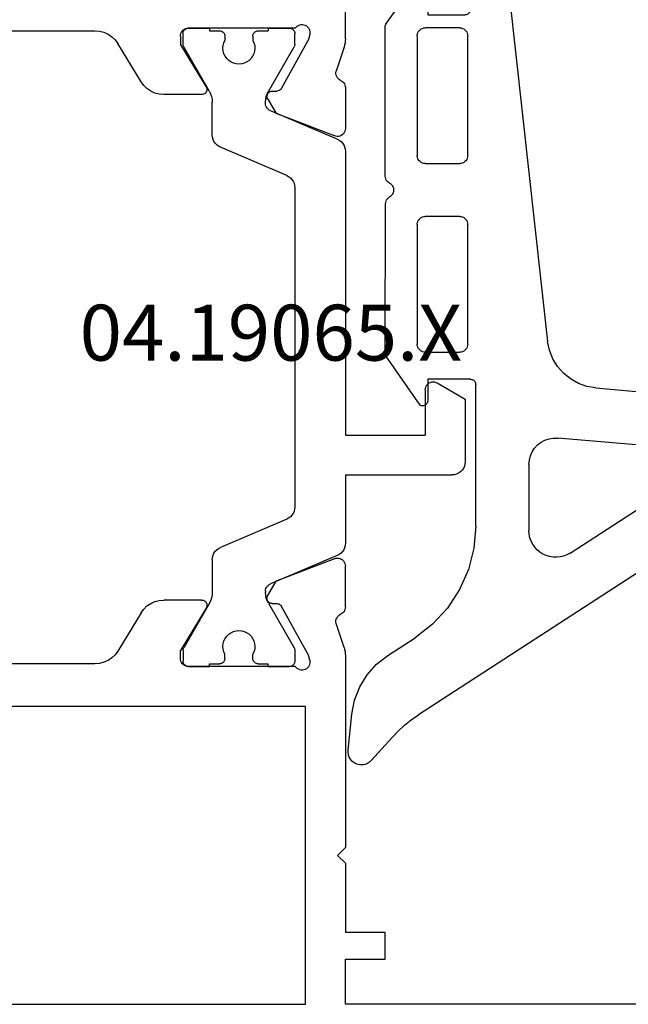
# Model space of a CAD drawing. Units: millimetres. Extents: x 0 to 2893, y -1931 to -50.
# Drawn here: x 23 to 46, y -1868 to -1831 of the extents above; entities that cross this region are included whole.
import ezdxf
from ezdxf.enums import TextEntityAlignment as Align

# ---------------------------------------------------------------- set-up
doc = ezdxf.new("R2010")
doc.units = ezdxf.units.MM
for name, color, linetype in [('CrossSectionsGums', 1, 'Continuous'), ('CrossSectionsProfils', 7, 'Continuous'), ('CrossSectionsTexts', 3, 'Continuous')]:
    doc.layers.add(name, color=color, linetype=linetype)
doc.styles.get("Standard").update_dxf_attribs({"font": 'complex.shx', "height": 60})

# ---------------------------------------------------------------- blocks, each defined once
blk = doc.blocks.new('04_19065_X_TEXT_5', base_point=(0, 0))
at = {"layer": 'CrossSectionsTexts'}
blk.add_text('04.19065.X', height=2.1, dxfattribs=at).set_placement((32.3, 26), align=Align.CENTER)
blk = doc.blocks.new('04_19065_X', base_point=(-4812.716, 8218.482))
at = {"layer": 'CrossSectionsProfils'}
for p, q in [((-4806.716, 8216.682), (-4779.116, 8216.682)), ((-4779.116, 8216.682), (-4779.116, 8205.482)), ((-4777.616, 8216.682), (-4777.616, 8214.982)), ((-4758.116, 8216.682), (-4777.616, 8216.682)), ((-4777.616, 8214.982), (-4776.116, 8214.982)), ((-4776.116, 8214.982), (-4776.116, 8213.982)), ((-4777.616, 8211.382), (-4777.616, 8213.982)), ((-4776.116, 8213.982), (-4777.616, 8213.982)), ((-4777.916, 8211.082), (-4777.616, 8211.382)), ((-4777.916, 8211.082), (-4777.616, 8210.782)), ((-4777.616, 8203.581), (-4777.616, 8210.782)), ((-4779.116, 8205.482), (-4806.716, 8205.482)), ((-4779.333, 8204.104), (-4779.382, 8204.085)), ((-4779.282, 8204.114), (-4779.333, 8204.104)), ((-4779.229, 8204.116), (-4779.282, 8204.114)), ((-4779.177, 8204.108), (-4779.229, 8204.116)), ((-4779.128, 8204.091), (-4779.177, 8204.108)), ((-4779.082, 8204.066), (-4779.128, 8204.091)), ((-4787.023, 8203.882), (-4798.808, 8203.882)), ((-4786.853, 8203.867), (-4787.023, 8203.882)), ((-4786.688, 8203.824), (-4786.853, 8203.867)), ((-4786.533, 8203.753), (-4786.688, 8203.824)), ((-4786.392, 8203.657), (-4786.533, 8203.753)), ((-4783.811, 8203.734), (-4783.816, 8203.682)), ((-4783.798, 8203.784), (-4783.811, 8203.734)), ((-4783.776, 8203.832), (-4783.798, 8203.784)), ((-4783.746, 8203.874), (-4783.776, 8203.832)), ((-4783.709, 8203.911), (-4783.746, 8203.874)), ((-4783.666, 8203.941), (-4783.709, 8203.911)), ((-4783.618, 8203.963), (-4783.666, 8203.941)), ((-4783.568, 8203.977), (-4783.618, 8203.963)), ((-4783.516, 8203.982), (-4783.568, 8203.977)), ((-4783.516, 8203.982), (-4783.55, 8203.979)), ((-4783.516, 8203.982), (-4782.716, 8203.982)), ((-4779.499, 8203.982), (-4783.516, 8203.982)), ((-4780.516, 8203.982), (-4779.716, 8203.982)), ((-4779.681, 8203.979), (-4779.716, 8203.982)), ((-4779.466, 8204.023), (-4779.499, 8203.982)), ((-4779.427, 8204.057), (-4779.466, 8204.023)), ((-4779.382, 8204.085), (-4779.427, 8204.057)), ((-4779.041, 8204.033), (-4779.082, 8204.066)), ((-4779.006, 8203.993), (-4779.041, 8204.033)), ((-4778.979, 8203.948), (-4779.006, 8203.993)), ((-4778.957, 8203.744), (-4779.005, 8203.55)), ((-4778.96, 8203.9), (-4778.979, 8203.948)), ((-4778.95, 8203.848), (-4778.96, 8203.9)), ((-4778.957, 8203.744), (-4778.949, 8203.796)), ((-4778.949, 8203.796), (-4778.95, 8203.848)), ((-4786.269, 8203.539), (-4786.392, 8203.657)), ((-4786.169, 8203.401), (-4786.269, 8203.539)), ((-4785.293, 8201.962), (-4786.169, 8203.401)), ((-4783.816, 8203.682), (-4783.816, 8203.382)), ((-4782.845, 8201.785), (-4783.816, 8203.382)), ((-4779.005, 8203.55), (-4780.018, 8201.72)), ((-4777.665, 8203.271), (-4777.644, 8203.347)), ((-4777.644, 8203.347), (-4777.628, 8203.424)), ((-4777.628, 8203.424), (-4777.619, 8203.502)), ((-4777.619, 8203.502), (-4777.616, 8203.581)), ((-4777.665, 8203.271), (-4777.961, 8202.363)), ((-4777.961, 8202.363), (-4777.969, 8202.311)), ((-4777.969, 8202.311), (-4777.968, 8202.259)), ((-4777.968, 8202.259), (-4777.958, 8202.208)), ((-4785.293, 8201.962), (-4785.192, 8201.824)), ((-4777.958, 8202.208), (-4777.94, 8202.159)), ((-4777.94, 8202.159), (-4777.913, 8202.114)), ((-4777.913, 8202.114), (-4777.879, 8202.075)), ((-4777.879, 8202.075), (-4777.838, 8202.042)), ((-4777.838, 8202.042), (-4777.793, 8202.016)), ((-4777.75, 8201.993), (-4777.793, 8202.016)), ((-4777.711, 8201.962), (-4777.75, 8201.993)), ((-4777.678, 8201.926), (-4777.711, 8201.962)), ((-4777.651, 8201.885), (-4777.678, 8201.926)), ((-4777.632, 8201.839), (-4777.651, 8201.885)), ((-4785.192, 8201.824), (-4785.07, 8201.706)), ((-4785.07, 8201.706), (-4784.929, 8201.61)), ((-4784.929, 8201.61), (-4784.774, 8201.539)), ((-4784.774, 8201.539), (-4784.609, 8201.496)), ((-4784.609, 8201.496), (-4784.439, 8201.482)), ((-4782.947, 8201.494), (-4782.915, 8201.509)), ((-4782.915, 8201.509), (-4782.886, 8201.529)), ((-4782.886, 8201.529), (-4782.861, 8201.554)), ((-4782.861, 8201.554), (-4782.841, 8201.584)), ((-4782.829, 8201.754), (-4782.845, 8201.785)), ((-4782.841, 8201.584), (-4782.827, 8201.616)), ((-4782.819, 8201.72), (-4782.829, 8201.754)), ((-4782.827, 8201.616), (-4782.818, 8201.65)), ((-4782.816, 8201.685), (-4782.819, 8201.72)), ((-4782.818, 8201.65), (-4782.816, 8201.685)), ((-4780.536, 8201.511), (-4780.55, 8201.479)), ((-4780.517, 8201.54), (-4780.536, 8201.511)), ((-4780.492, 8201.565), (-4780.517, 8201.54)), ((-4780.464, 8201.585), (-4780.492, 8201.565)), ((-4780.433, 8201.6), (-4780.464, 8201.585)), ((-4780.399, 8201.61), (-4780.433, 8201.6)), ((-4780.365, 8201.614), (-4780.399, 8201.61)), ((-4780.365, 8201.614), (-4780.19, 8201.617)), ((-4780.19, 8201.617), (-4780.155, 8201.621)), ((-4780.155, 8201.621), (-4780.122, 8201.63)), ((-4780.122, 8201.63), (-4780.09, 8201.646)), ((-4780.09, 8201.646), (-4780.062, 8201.666)), ((-4780.062, 8201.666), (-4780.038, 8201.691)), ((-4780.038, 8201.691), (-4780.018, 8201.72)), ((-4777.62, 8201.792), (-4777.632, 8201.839)), ((-4777.616, 8201.743), (-4777.62, 8201.792)), ((-4777.616, 8201.743), (-4777.616, 8200.207)), ((-4783.016, 8201.482), (-4784.439, 8201.482)), ((-4783.016, 8201.482), (-4782.981, 8201.485)), ((-4782.981, 8201.485), (-4782.947, 8201.494)), ((-4780.559, 8201.445), (-4780.561, 8201.41)), ((-4780.561, 8201.41), (-4780.557, 8201.376)), ((-4780.55, 8201.479), (-4780.559, 8201.445)), ((-4780.557, 8201.376), (-4780.548, 8201.342)), ((-4780.548, 8201.342), (-4780.532, 8201.311)), ((-4780.532, 8201.311), (-4780.211, 8200.776)), ((-4778.024, 8199.928), (-4780.211, 8200.776)), ((-4777.687, 8200.013), (-4777.657, 8200.056)), ((-4777.657, 8200.056), (-4777.634, 8200.104)), ((-4777.634, 8200.104), (-4777.62, 8200.155)), ((-4777.62, 8200.155), (-4777.616, 8200.207)), ((-4778.024, 8199.928), (-4777.973, 8199.913)), ((-4777.973, 8199.913), (-4777.921, 8199.907)), ((-4777.921, 8199.907), (-4777.868, 8199.911)), ((-4777.868, 8199.911), (-4777.817, 8199.924)), ((-4777.817, 8199.924), (-4777.769, 8199.946)), ((-4777.769, 8199.946), (-4777.725, 8199.976)), ((-4777.725, 8199.976), (-4777.687, 8200.013)), ((-4778.024, 8184.035), (-4780.211, 8183.187)), ((-4777.973, 8184.05), (-4778.024, 8184.035)), ((-4777.921, 8184.056), (-4777.973, 8184.05)), ((-4777.868, 8184.052), (-4777.921, 8184.056)), ((-4777.817, 8184.039), (-4777.868, 8184.052)), ((-4777.769, 8184.017), (-4777.817, 8184.039)), ((-4777.725, 8183.987), (-4777.769, 8184.017)), ((-4777.687, 8183.95), (-4777.725, 8183.987)), ((-4777.657, 8183.907), (-4777.687, 8183.95)), ((-4777.634, 8183.859), (-4777.657, 8183.907)), ((-4777.62, 8183.808), (-4777.634, 8183.859)), ((-4777.616, 8183.756), (-4777.62, 8183.808)), ((-4777.616, 8182.22), (-4777.616, 8183.756)), ((-4780.532, 8182.652), (-4780.211, 8183.187)), ((-4780.548, 8182.621), (-4780.557, 8182.588)), ((-4780.532, 8182.652), (-4780.548, 8182.621)), ((-4785.07, 8182.257), (-4785.192, 8182.139)), ((-4784.929, 8182.353), (-4785.07, 8182.257)), ((-4784.774, 8182.424), (-4784.929, 8182.353)), ((-4784.609, 8182.467), (-4784.774, 8182.424)), ((-4784.439, 8182.482), (-4784.609, 8182.467)), ((-4783.016, 8182.482), (-4784.439, 8182.482)), ((-4782.981, 8182.478), (-4783.016, 8182.482)), ((-4782.947, 8182.469), (-4782.981, 8182.478)), ((-4782.915, 8182.454), (-4782.947, 8182.469)), ((-4782.886, 8182.434), (-4782.915, 8182.454)), ((-4782.861, 8182.409), (-4782.886, 8182.434)), ((-4782.841, 8182.38), (-4782.861, 8182.409)), ((-4782.827, 8182.347), (-4782.841, 8182.38)), ((-4782.818, 8182.313), (-4782.827, 8182.347)), ((-4782.819, 8182.243), (-4782.816, 8182.278)), ((-4782.816, 8182.278), (-4782.818, 8182.313)), ((-4780.557, 8182.588), (-4780.561, 8182.553)), ((-4780.561, 8182.553), (-4780.559, 8182.518)), ((-4780.559, 8182.518), (-4780.55, 8182.484)), ((-4780.55, 8182.484), (-4780.536, 8182.452)), ((-4780.536, 8182.452), (-4780.517, 8182.423)), ((-4780.517, 8182.423), (-4780.492, 8182.398)), ((-4780.492, 8182.398), (-4780.464, 8182.378)), ((-4780.464, 8182.378), (-4780.433, 8182.363)), ((-4780.433, 8182.363), (-4780.399, 8182.353)), ((-4780.399, 8182.353), (-4780.365, 8182.349)), ((-4780.365, 8182.349), (-4780.19, 8182.346)), ((-4780.155, 8182.342), (-4780.19, 8182.346)), ((-4780.122, 8182.333), (-4780.155, 8182.342)), ((-4780.09, 8182.318), (-4780.122, 8182.333)), ((-4780.062, 8182.297), (-4780.09, 8182.318)), ((-4780.038, 8182.272), (-4780.062, 8182.297)), ((-4780.018, 8182.243), (-4780.038, 8182.272)), ((-4785.293, 8182.001), (-4786.169, 8180.562)), ((-4785.192, 8182.139), (-4785.293, 8182.001)), ((-4782.845, 8182.178), (-4783.816, 8180.582)), ((-4782.845, 8182.178), (-4782.829, 8182.209)), ((-4782.829, 8182.209), (-4782.819, 8182.243)), ((-4779.005, 8180.413), (-4780.018, 8182.243)), ((-4777.879, 8181.888), (-4777.913, 8181.849)), ((-4777.838, 8181.921), (-4777.879, 8181.888)), ((-4777.793, 8181.947), (-4777.838, 8181.921)), ((-4777.793, 8181.947), (-4777.75, 8181.97)), ((-4777.75, 8181.97), (-4777.711, 8182.001)), ((-4777.711, 8182.001), (-4777.678, 8182.037)), ((-4777.678, 8182.037), (-4777.651, 8182.079)), ((-4777.651, 8182.079), (-4777.632, 8182.124)), ((-4777.632, 8182.124), (-4777.62, 8182.171)), ((-4777.62, 8182.171), (-4777.616, 8182.22)), ((-4777.968, 8181.704), (-4777.969, 8181.652)), ((-4777.969, 8181.652), (-4777.961, 8181.601)), ((-4777.958, 8181.755), (-4777.968, 8181.704)), ((-4777.665, 8180.692), (-4777.961, 8181.601)), ((-4777.94, 8181.804), (-4777.958, 8181.755)), ((-4777.913, 8181.849), (-4777.94, 8181.804)), ((-4786.392, 8180.306), (-4786.269, 8180.424)), ((-4786.269, 8180.424), (-4786.169, 8180.562)), ((-4783.816, 8180.282), (-4783.816, 8180.582)), ((-4778.957, 8180.219), (-4779.005, 8180.413)), ((-4777.644, 8180.616), (-4777.665, 8180.692)), ((-4777.628, 8180.539), (-4777.644, 8180.616)), ((-4777.619, 8180.461), (-4777.628, 8180.539)), ((-4777.616, 8180.382), (-4777.619, 8180.461)), ((-4798.808, 8180.082), (-4787.023, 8180.082)), ((-4787.023, 8180.082), (-4786.853, 8180.096)), ((-4786.853, 8180.096), (-4786.688, 8180.139)), ((-4786.688, 8180.139), (-4786.533, 8180.21)), ((-4786.533, 8180.21), (-4786.392, 8180.306)), ((-4783.816, 8180.282), (-4783.811, 8180.229)), ((-4783.811, 8180.229), (-4783.798, 8180.179)), ((-4783.798, 8180.179), (-4783.776, 8180.132)), ((-4783.776, 8180.132), (-4783.746, 8180.089)), ((-4783.746, 8180.089), (-4783.709, 8180.052)), ((-4783.709, 8180.052), (-4783.666, 8180.022)), ((-4778.979, 8180.015), (-4778.96, 8180.064)), ((-4778.96, 8180.064), (-4778.95, 8180.115)), ((-4778.949, 8180.167), (-4778.957, 8180.219)), ((-4778.95, 8180.115), (-4778.949, 8180.167)), ((-4777.616, 8180.382), (-4777.616, 8177.482)), ((-4783.666, 8180.022), (-4783.618, 8180)), ((-4783.618, 8180), (-4783.568, 8179.986)), ((-4783.568, 8179.986), (-4783.516, 8179.982)), ((-4783.55, 8179.985), (-4783.516, 8179.982)), ((-4783.516, 8179.982), (-4782.716, 8179.982)), ((-4779.499, 8179.982), (-4783.516, 8179.982)), ((-4780.516, 8179.982), (-4779.716, 8179.982)), ((-4779.499, 8179.982), (-4779.466, 8179.94)), ((-4779.466, 8179.94), (-4779.427, 8179.906)), ((-4779.427, 8179.906), (-4779.382, 8179.878)), ((-4779.382, 8179.878), (-4779.333, 8179.859)), ((-4779.333, 8179.859), (-4779.282, 8179.849)), ((-4779.282, 8179.849), (-4779.229, 8179.847)), ((-4779.229, 8179.847), (-4779.177, 8179.855)), ((-4779.177, 8179.855), (-4779.128, 8179.872)), ((-4779.128, 8179.872), (-4779.082, 8179.897)), ((-4779.082, 8179.897), (-4779.041, 8179.93)), ((-4779.041, 8179.93), (-4779.006, 8179.97)), ((-4779.006, 8179.97), (-4778.979, 8180.015))]:
    blk.add_line(p, q, dxfattribs=at)
at = {"layer": 'CrossSectionsProfils', "color": 1}
for p, q in [((-4783.713, 8203.816), (-4783.716, 8203.782)), ((-4783.716, 8203.375), (-4783.716, 8203.782)), ((-4783.704, 8203.85), (-4783.713, 8203.816)), ((-4783.689, 8203.882), (-4783.704, 8203.85)), ((-4783.669, 8203.91), (-4783.689, 8203.882)), ((-4783.644, 8203.935), (-4783.669, 8203.91)), ((-4783.616, 8203.955), (-4783.644, 8203.935)), ((-4783.584, 8203.969), (-4783.616, 8203.955)), ((-4783.55, 8203.979), (-4783.584, 8203.969)), ((-4782.716, 8203.982), (-4782.716, 8203.882)), ((-4782.716, 8203.882), (-4782.341, 8203.882)), ((-4782.306, 8203.879), (-4782.341, 8203.882)), ((-4782.272, 8203.869), (-4782.306, 8203.879)), ((-4782.241, 8203.855), (-4782.272, 8203.869)), ((-4782.212, 8203.835), (-4782.241, 8203.855)), ((-4782.188, 8203.81), (-4782.212, 8203.835)), ((-4782.168, 8203.782), (-4782.188, 8203.81)), ((-4782.153, 8203.75), (-4782.168, 8203.782)), ((-4782.144, 8203.716), (-4782.153, 8203.75)), ((-4782.141, 8203.682), (-4782.144, 8203.716)), ((-4781.088, 8203.716), (-4781.091, 8203.682)), ((-4781.079, 8203.75), (-4781.088, 8203.716)), ((-4781.064, 8203.782), (-4781.079, 8203.75)), ((-4781.044, 8203.81), (-4781.064, 8203.782)), ((-4781.019, 8203.835), (-4781.044, 8203.81)), ((-4780.991, 8203.855), (-4781.019, 8203.835)), ((-4780.959, 8203.869), (-4780.991, 8203.855)), ((-4780.925, 8203.879), (-4780.959, 8203.869)), ((-4780.891, 8203.882), (-4780.925, 8203.879)), ((-4780.891, 8203.882), (-4780.516, 8203.882)), ((-4780.516, 8203.982), (-4780.516, 8203.882)), ((-4779.647, 8203.969), (-4779.681, 8203.979)), ((-4779.616, 8203.955), (-4779.647, 8203.969)), ((-4779.587, 8203.935), (-4779.616, 8203.955)), ((-4779.563, 8203.91), (-4779.587, 8203.935)), ((-4779.543, 8203.882), (-4779.563, 8203.91)), ((-4779.528, 8203.85), (-4779.543, 8203.882)), ((-4779.519, 8203.816), (-4779.528, 8203.85)), ((-4779.516, 8203.782), (-4779.519, 8203.816)), ((-4779.516, 8203.375), (-4779.516, 8203.782)), ((-4783.716, 8203.375), (-4783.714, 8203.349)), ((-4783.714, 8203.349), (-4783.709, 8203.323)), ((-4782.183, 8203.427), (-4782.208, 8203.327)), ((-4782.141, 8203.522), (-4782.183, 8203.427)), ((-4782.141, 8203.682), (-4782.141, 8203.522)), ((-4781.091, 8203.682), (-4781.091, 8203.522)), ((-4781.049, 8203.427), (-4781.091, 8203.522)), ((-4781.023, 8203.327), (-4781.049, 8203.427)), ((-4779.523, 8203.323), (-4779.517, 8203.349)), ((-4779.517, 8203.349), (-4779.516, 8203.375)), ((-4783.709, 8203.323), (-4783.701, 8203.299)), ((-4783.701, 8203.299), (-4783.689, 8203.275)), ((-4782.723, 8201.602), (-4783.689, 8203.275)), ((-4782.208, 8203.327), (-4782.216, 8203.223)), ((-4782.216, 8203.223), (-4782.205, 8203.12)), ((-4782.205, 8203.12), (-4782.177, 8203.02)), ((-4782.177, 8203.02), (-4782.133, 8202.927)), ((-4781.099, 8202.927), (-4781.054, 8203.02)), ((-4781.054, 8203.02), (-4781.026, 8203.12)), ((-4781.026, 8203.12), (-4781.016, 8203.223)), ((-4781.016, 8203.223), (-4781.023, 8203.327)), ((-4780.509, 8201.602), (-4779.543, 8203.275)), ((-4779.543, 8203.275), (-4779.531, 8203.299)), ((-4779.531, 8203.299), (-4779.523, 8203.323)), ((-4782.133, 8202.927), (-4782.072, 8202.842)), ((-4782.072, 8202.842), (-4781.999, 8202.77)), ((-4781.999, 8202.77), (-4781.913, 8202.711)), ((-4781.913, 8202.711), (-4781.819, 8202.667)), ((-4781.819, 8202.667), (-4781.719, 8202.64)), ((-4781.719, 8202.64), (-4781.616, 8202.632)), ((-4781.616, 8202.632), (-4781.512, 8202.64)), ((-4781.512, 8202.64), (-4781.412, 8202.667)), ((-4781.412, 8202.667), (-4781.318, 8202.711)), ((-4781.318, 8202.711), (-4781.233, 8202.77)), ((-4781.233, 8202.77), (-4781.159, 8202.842)), ((-4781.159, 8202.842), (-4781.099, 8202.927)), ((-4782.677, 8201.508), (-4782.723, 8201.602)), ((-4782.643, 8201.409), (-4782.677, 8201.508)), ((-4780.555, 8201.508), (-4780.588, 8201.409)), ((-4780.509, 8201.602), (-4780.555, 8201.508)), ((-4782.623, 8201.306), (-4782.643, 8201.409)), ((-4782.616, 8201.202), (-4782.623, 8201.306)), ((-4782.616, 8199.962), (-4782.616, 8201.202)), ((-4780.609, 8201.306), (-4780.616, 8201.202)), ((-4780.616, 8201.154), (-4780.616, 8201.202)), ((-4780.616, 8201.154), (-4780.612, 8201.104)), ((-4780.588, 8201.409), (-4780.609, 8201.306)), ((-4780.612, 8201.104), (-4780.599, 8201.055)), ((-4780.599, 8201.055), (-4780.579, 8201.009)), ((-4780.579, 8201.009), (-4780.551, 8200.968)), ((-4780.551, 8200.968), (-4780.517, 8200.931)), ((-4780.517, 8200.931), (-4780.477, 8200.901)), ((-4780.477, 8200.901), (-4780.433, 8200.877)), ((-4777.92, 8199.811), (-4780.433, 8200.877)), ((-4782.616, 8199.962), (-4782.609, 8199.879)), ((-4782.609, 8199.879), (-4782.588, 8199.798)), ((-4782.588, 8199.798), (-4782.554, 8199.722)), ((-4782.554, 8199.722), (-4782.508, 8199.652)), ((-4782.508, 8199.652), (-4782.451, 8199.591)), ((-4777.847, 8199.772), (-4777.92, 8199.811)), ((-4777.78, 8199.721), (-4777.847, 8199.772)), ((-4777.723, 8199.66), (-4777.78, 8199.721)), ((-4777.677, 8199.591), (-4777.723, 8199.66)), ((-4782.451, 8199.591), (-4782.385, 8199.541)), ((-4782.385, 8199.541), (-4782.311, 8199.502)), ((-4779.82, 8198.445), (-4782.311, 8199.502)), ((-4777.643, 8199.515), (-4777.677, 8199.591)), ((-4777.623, 8199.434), (-4777.643, 8199.515)), ((-4777.616, 8199.351), (-4777.623, 8199.434)), ((-4777.616, 8196.782), (-4777.616, 8199.351)), ((-4779.747, 8198.406), (-4779.82, 8198.445)), ((-4779.68, 8198.355), (-4779.747, 8198.406)), ((-4779.623, 8198.294), (-4779.68, 8198.355)), ((-4779.577, 8198.225), (-4779.623, 8198.294)), ((-4779.543, 8198.148), (-4779.577, 8198.225)), ((-4779.523, 8198.068), (-4779.543, 8198.148)), ((-4779.516, 8197.984), (-4779.523, 8198.068)), ((-4779.516, 8185.979), (-4779.516, 8197.984)), ((-4777.616, 8196.782), (-4773.616, 8196.782)), ((-4773.529, 8196.774), (-4773.616, 8196.782)), ((-4773.445, 8196.751), (-4773.529, 8196.774)), ((-4773.366, 8196.715), (-4773.445, 8196.751)), ((-4773.294, 8196.665), (-4773.366, 8196.715)), ((-4773.233, 8196.603), (-4773.294, 8196.665)), ((-4773.183, 8196.532), (-4773.233, 8196.603)), ((-4773.146, 8196.453), (-4773.183, 8196.532)), ((-4773.123, 8196.368), (-4773.146, 8196.453)), ((-4773.116, 8196.282), (-4773.123, 8196.368)), ((-4773.116, 8193.928), (-4773.116, 8196.282)), ((-4777.616, 8195.282), (-4774.616, 8195.282)), ((-4777.616, 8184.612), (-4777.616, 8195.282)), ((-4774.616, 8193.582), (-4774.616, 8195.282)), ((-4774.166, 8193.322), (-4773.116, 8193.928)), ((-4774.616, 8193.582), (-4774.611, 8193.529)), ((-4774.611, 8193.529), (-4774.598, 8193.479)), ((-4774.598, 8193.479), (-4774.576, 8193.432)), ((-4774.576, 8193.432), (-4774.546, 8193.389)), ((-4774.546, 8193.389), (-4774.509, 8193.352)), ((-4774.509, 8193.352), (-4774.466, 8193.322)), ((-4774.466, 8193.322), (-4774.418, 8193.3)), ((-4774.418, 8193.3), (-4774.368, 8193.286)), ((-4774.368, 8193.286), (-4774.316, 8193.282)), ((-4774.316, 8193.282), (-4774.264, 8193.286)), ((-4774.264, 8193.286), (-4774.213, 8193.3)), ((-4774.213, 8193.3), (-4774.166, 8193.322)), ((-4779.523, 8185.896), (-4779.516, 8185.979)), ((-4779.747, 8185.557), (-4779.68, 8185.608)), ((-4779.68, 8185.608), (-4779.623, 8185.669)), ((-4779.623, 8185.669), (-4779.577, 8185.738)), ((-4779.577, 8185.738), (-4779.543, 8185.815)), ((-4779.543, 8185.815), (-4779.523, 8185.896)), ((-4779.82, 8185.518), (-4782.311, 8184.461)), ((-4779.82, 8185.518), (-4779.747, 8185.557)), ((-4777.643, 8184.449), (-4777.623, 8184.529)), ((-4777.623, 8184.529), (-4777.616, 8184.612)), ((-4782.588, 8184.165), (-4782.609, 8184.084)), ((-4782.554, 8184.241), (-4782.588, 8184.165)), ((-4782.508, 8184.311), (-4782.554, 8184.241)), ((-4782.451, 8184.372), (-4782.508, 8184.311)), ((-4782.385, 8184.422), (-4782.451, 8184.372)), ((-4782.311, 8184.461), (-4782.385, 8184.422)), ((-4777.92, 8184.152), (-4780.433, 8183.086)), ((-4777.92, 8184.152), (-4777.847, 8184.191)), ((-4777.847, 8184.191), (-4777.78, 8184.242)), ((-4777.78, 8184.242), (-4777.723, 8184.303)), ((-4777.723, 8184.303), (-4777.677, 8184.372)), ((-4777.677, 8184.372), (-4777.643, 8184.449)), ((-4782.609, 8184.084), (-4782.616, 8184.001)), ((-4782.616, 8184.001), (-4782.616, 8182.761)), ((-4780.551, 8182.995), (-4780.579, 8182.954)), ((-4780.517, 8183.032), (-4780.551, 8182.995)), ((-4780.477, 8183.062), (-4780.517, 8183.032)), ((-4780.433, 8183.086), (-4780.477, 8183.062)), ((-4782.643, 8182.554), (-4782.623, 8182.657)), ((-4782.623, 8182.657), (-4782.616, 8182.761)), ((-4780.612, 8182.859), (-4780.616, 8182.81)), ((-4780.616, 8182.81), (-4780.616, 8182.761)), ((-4780.616, 8182.761), (-4780.609, 8182.657)), ((-4780.599, 8182.908), (-4780.612, 8182.859)), ((-4780.609, 8182.657), (-4780.588, 8182.554)), ((-4780.579, 8182.954), (-4780.599, 8182.908)), ((-4782.723, 8182.361), (-4783.689, 8180.688)), ((-4782.723, 8182.361), (-4782.677, 8182.455)), ((-4782.677, 8182.455), (-4782.643, 8182.554)), ((-4780.588, 8182.554), (-4780.555, 8182.455)), ((-4780.555, 8182.455), (-4780.509, 8182.361)), ((-4780.509, 8182.361), (-4779.543, 8180.688)), ((-4781.999, 8181.194), (-4782.072, 8181.121)), ((-4781.913, 8181.253), (-4781.999, 8181.194)), ((-4781.819, 8181.296), (-4781.913, 8181.253)), ((-4781.719, 8181.323), (-4781.819, 8181.296)), ((-4781.616, 8181.332), (-4781.719, 8181.323)), ((-4781.512, 8181.323), (-4781.616, 8181.332)), ((-4781.412, 8181.296), (-4781.512, 8181.323)), ((-4781.318, 8181.253), (-4781.412, 8181.296)), ((-4781.233, 8181.194), (-4781.318, 8181.253)), ((-4781.159, 8181.121), (-4781.233, 8181.194)), ((-4782.205, 8180.843), (-4782.216, 8180.74)), ((-4782.177, 8180.943), (-4782.205, 8180.843)), ((-4782.133, 8181.036), (-4782.177, 8180.943)), ((-4782.072, 8181.121), (-4782.133, 8181.036)), ((-4781.099, 8181.036), (-4781.159, 8181.121)), ((-4781.054, 8180.943), (-4781.099, 8181.036)), ((-4781.026, 8180.843), (-4781.054, 8180.943)), ((-4781.016, 8180.74), (-4781.026, 8180.843)), ((-4783.714, 8180.614), (-4783.716, 8180.588)), ((-4783.716, 8180.588), (-4783.716, 8180.182)), ((-4783.709, 8180.64), (-4783.714, 8180.614)), ((-4783.701, 8180.664), (-4783.709, 8180.64)), ((-4783.689, 8180.688), (-4783.701, 8180.664)), ((-4782.216, 8180.74), (-4782.208, 8180.636)), ((-4782.208, 8180.636), (-4782.183, 8180.536)), ((-4782.183, 8180.536), (-4782.141, 8180.441)), ((-4782.141, 8180.282), (-4782.141, 8180.441)), ((-4781.091, 8180.441), (-4781.049, 8180.536)), ((-4781.091, 8180.282), (-4781.091, 8180.441)), ((-4781.049, 8180.536), (-4781.023, 8180.636)), ((-4781.023, 8180.636), (-4781.016, 8180.74)), ((-4779.531, 8180.664), (-4779.543, 8180.688)), ((-4779.523, 8180.64), (-4779.531, 8180.664)), ((-4779.517, 8180.614), (-4779.523, 8180.64)), ((-4779.516, 8180.588), (-4779.517, 8180.614)), ((-4779.516, 8180.588), (-4779.516, 8180.182)), ((-4783.716, 8180.182), (-4783.713, 8180.147)), ((-4783.713, 8180.147), (-4783.704, 8180.113)), ((-4783.704, 8180.113), (-4783.689, 8180.082)), ((-4783.689, 8180.082), (-4783.669, 8180.053)), ((-4783.669, 8180.053), (-4783.644, 8180.028)), ((-4783.644, 8180.028), (-4783.616, 8180.008)), ((-4782.716, 8180.082), (-4782.341, 8180.082)), ((-4782.716, 8179.982), (-4782.716, 8180.082)), ((-4782.341, 8180.082), (-4782.306, 8180.085)), ((-4782.306, 8180.085), (-4782.272, 8180.094)), ((-4782.272, 8180.094), (-4782.241, 8180.108)), ((-4782.241, 8180.108), (-4782.212, 8180.128)), ((-4782.212, 8180.128), (-4782.188, 8180.153)), ((-4782.188, 8180.153), (-4782.168, 8180.182)), ((-4782.168, 8180.182), (-4782.153, 8180.213)), ((-4782.153, 8180.213), (-4782.144, 8180.247)), ((-4782.144, 8180.247), (-4782.141, 8180.282)), ((-4781.091, 8180.282), (-4781.088, 8180.247)), ((-4781.088, 8180.247), (-4781.079, 8180.213)), ((-4781.079, 8180.213), (-4781.064, 8180.182)), ((-4781.064, 8180.182), (-4781.044, 8180.153)), ((-4781.044, 8180.153), (-4781.019, 8180.128)), ((-4781.019, 8180.128), (-4780.991, 8180.108)), ((-4780.991, 8180.108), (-4780.959, 8180.094)), ((-4780.959, 8180.094), (-4780.925, 8180.085)), ((-4780.925, 8180.085), (-4780.891, 8180.082)), ((-4780.891, 8180.082), (-4780.516, 8180.082)), ((-4780.516, 8179.982), (-4780.516, 8180.082)), ((-4779.616, 8180.008), (-4779.587, 8180.028)), ((-4779.587, 8180.028), (-4779.563, 8180.053)), ((-4779.563, 8180.053), (-4779.543, 8180.082)), ((-4779.543, 8180.082), (-4779.528, 8180.113)), ((-4779.528, 8180.113), (-4779.519, 8180.147)), ((-4779.519, 8180.147), (-4779.516, 8180.182)), ((-4783.616, 8180.008), (-4783.584, 8179.994)), ((-4783.584, 8179.994), (-4783.55, 8179.985)), ((-4779.716, 8179.982), (-4779.681, 8179.985)), ((-4779.681, 8179.985), (-4779.647, 8179.994)), ((-4779.647, 8179.994), (-4779.616, 8180.008))]:
    blk.add_line(p, q, dxfattribs=at)
blk = doc.blocks.new('108_3258_6', base_point=(2361.632, 2124.945))
at = {"layer": 'CrossSectionsGums'}
for p, q in [((2351.577, 2138.039), (2349.394, 2141.109)), ((2351.577, 2138.039), (2349.394, 2141.109)), ((2346.215, 2140.077), (2335.313, 2123.29)), ((2346.215, 2140.077), (2335.313, 2123.29)), ((2348.856, 2140.021), (2348.994, 2139.622)), ((2348.856, 2140.021), (2348.994, 2139.622)), ((2347.375, 2137.865), (2348.268, 2139.343)), ((2347.375, 2137.865), (2348.268, 2139.343)), ((2349.033, 2139.546), (2350.599, 2137.343)), ((2349.033, 2139.546), (2350.599, 2137.343)), ((2347.148, 2135.151), (2347.232, 2137.386)), ((2347.148, 2135.151), (2347.232, 2137.386)), ((2347.603, 2129.953), (2347.148, 2135.151)), ((2347.603, 2129.953), (2347.148, 2135.151)), ((2341.398, 2128.988), (2343.589, 2132.362)), ((2341.398, 2128.988), (2343.589, 2132.362)), ((2345.424, 2131.904), (2345.719, 2128.531)), ((2345.424, 2131.904), (2345.719, 2128.531)), ((2363.792, 2126.54), (2349.351, 2128.142)), ((2363.792, 2126.54), (2349.351, 2128.142)), ((2344.723, 2127.443), (2342.237, 2127.443)), ((2344.723, 2127.443), (2342.237, 2127.443)), ((2364.231, 2125.243), (2364.231, 2126.043)), ((2364.231, 2125.243), (2364.231, 2126.043)), ((2342.408, 2125.443), (2347.731, 2125.443)), ((2342.408, 2125.443), (2347.731, 2125.443)), ((2347.931, 2125.243), (2347.931, 2123.643)), ((2347.931, 2125.243), (2347.931, 2123.643)), ((2361.831, 2125.243), (2364.231, 2125.243)), ((2361.831, 2125.243), (2364.231, 2125.243)), ((2348.95, 2123.543), (2348.95, 2124.843)), ((2348.95, 2123.543), (2348.95, 2124.843)), ((2349.25, 2125.143), (2353.75, 2125.143)), ((2349.25, 2125.143), (2353.75, 2125.143)), ((2354.05, 2124.843), (2354.05, 2123.543)), ((2354.05, 2124.843), (2354.05, 2123.543)), ((2356.042, 2123.543), (2356.042, 2124.843)), ((2356.042, 2123.543), (2356.042, 2124.843)), ((2356.342, 2125.143), (2360.842, 2125.143)), ((2356.342, 2125.143), (2360.842, 2125.143)), ((2361.142, 2124.843), (2361.142, 2123.543)), ((2361.142, 2124.843), (2361.142, 2123.543)), ((2361.631, 2123.643), (2361.631, 2125.043)), ((2361.631, 2123.643), (2361.631, 2125.043)), ((2346.953, 2123.353), (2348.779, 2122.086)), ((2346.953, 2123.353), (2348.779, 2122.086)), ((2347.931, 2123.643), (2347.131, 2123.643)), ((2347.931, 2123.643), (2347.131, 2123.643)), ((2361.313, 2122.086), (2363.109, 2123.353)), ((2361.313, 2122.086), (2363.109, 2123.353)), ((2362.931, 2123.643), (2361.631, 2123.643)), ((2362.931, 2123.643), (2361.631, 2123.643)), ((2337.547, 2122.139), (2338.214, 2123.167)), ((2337.547, 2122.139), (2338.214, 2123.167)), ((2353.75, 2123.243), (2349.25, 2123.243)), ((2353.75, 2123.243), (2349.25, 2123.243)), ((2360.842, 2123.243), (2356.342, 2123.243)), ((2360.842, 2123.243), (2356.342, 2123.243)), ((2334.466, 2122.298), (2333.597, 2121.515)), ((2334.466, 2122.298), (2333.597, 2121.515)), ((2355.312, 2122.193), (2355.306, 2122.205)), ((2355.312, 2122.193), (2355.306, 2122.205)), ((2348.932, 2122.043), (2354.526, 2122.055)), ((2348.932, 2122.043), (2354.526, 2122.055)), ((2355.572, 2122.043), (2361.16, 2122.043)), ((2355.572, 2122.043), (2361.16, 2122.043)), ((2333.984, 2120.646), (2335.344, 2120.789)), ((2333.984, 2120.646), (2335.344, 2120.789))]:
    blk.add_line(p, q, dxfattribs=at)
at = {"layer": 'CrossSectionsGums', "flags": 128}
for points in [[(2348.809, 2141.442), (2348.3, 2141.412), (2347.804, 2141.297), (2347.334, 2141.098), (2346.905, 2140.823), (2346.528, 2140.48), (2346.215, 2140.077)], [(2348.809, 2141.442), (2348.3, 2141.412), (2347.804, 2141.297), (2347.334, 2141.098), (2346.905, 2140.823), (2346.528, 2140.48), (2346.215, 2140.077)], [(2349.394, 2141.109), (2349.304, 2141.215), (2349.197, 2141.303), (2349.077, 2141.372), (2348.946, 2141.419), (2348.809, 2141.442)], [(2349.394, 2141.109), (2349.304, 2141.215), (2349.197, 2141.303), (2349.077, 2141.372), (2348.946, 2141.419), (2348.809, 2141.442)], [(2348.856, 2140.021), (2348.834, 2140.069), (2348.803, 2140.114), (2348.766, 2140.152), (2348.722, 2140.182), (2348.673, 2140.205), (2348.621, 2140.218), (2348.568, 2140.222), (2348.514, 2140.216), (2348.463, 2140.201), (2348.415, 2140.178), (2348.372, 2140.145), (2348.335, 2140.106), (2348.306, 2140.061), (2348.286, 2140.012), (2348.275, 2139.959), (2348.273, 2139.906), (2348.28, 2139.853), (2348.297, 2139.802)], [(2348.856, 2140.021), (2348.834, 2140.069), (2348.803, 2140.114), (2348.766, 2140.152), (2348.722, 2140.182), (2348.673, 2140.205), (2348.621, 2140.218), (2348.568, 2140.222), (2348.514, 2140.216), (2348.463, 2140.201), (2348.415, 2140.178), (2348.372, 2140.145), (2348.335, 2140.106), (2348.306, 2140.061), (2348.286, 2140.012), (2348.275, 2139.959), (2348.273, 2139.906), (2348.28, 2139.853), (2348.297, 2139.802)], [(2348.268, 2139.343), (2348.309, 2139.429), (2348.333, 2139.521), (2348.339, 2139.616), (2348.327, 2139.711), (2348.297, 2139.802)], [(2348.268, 2139.343), (2348.309, 2139.429), (2348.333, 2139.521), (2348.339, 2139.616), (2348.327, 2139.711), (2348.297, 2139.802)], [(2348.994, 2139.622), (2349.002, 2139.602), (2349.011, 2139.583), (2349.021, 2139.564), (2349.033, 2139.546)], [(2348.994, 2139.622), (2349.002, 2139.602), (2349.011, 2139.583), (2349.021, 2139.564), (2349.033, 2139.546)], [(2347.375, 2137.865), (2347.317, 2137.753), (2347.273, 2137.635), (2347.245, 2137.512), (2347.232, 2137.386)], [(2347.375, 2137.865), (2347.317, 2137.753), (2347.273, 2137.635), (2347.245, 2137.512), (2347.232, 2137.386)], [(2350.599, 2137.343), (2350.667, 2137.264), (2350.748, 2137.197), (2350.839, 2137.145), (2350.937, 2137.11), (2351.04, 2137.093), (2351.145, 2137.094), (2351.248, 2137.113), (2351.346, 2137.149), (2351.436, 2137.202), (2351.516, 2137.27), (2351.582, 2137.35), (2351.634, 2137.441), (2351.669, 2137.54), (2351.686, 2137.643), (2351.686, 2137.748), (2351.667, 2137.851), (2351.63, 2137.949), (2351.577, 2138.039)], [(2350.599, 2137.343), (2350.667, 2137.264), (2350.748, 2137.197), (2350.839, 2137.145), (2350.937, 2137.11), (2351.04, 2137.093), (2351.145, 2137.094), (2351.248, 2137.113), (2351.346, 2137.149), (2351.436, 2137.202), (2351.516, 2137.27), (2351.582, 2137.35), (2351.634, 2137.441), (2351.669, 2137.54), (2351.686, 2137.643), (2351.686, 2137.748), (2351.667, 2137.851), (2351.63, 2137.949), (2351.577, 2138.039)], [(2347.603, 2129.953), (2347.661, 2129.618), (2347.775, 2129.298), (2347.942, 2129.002), (2348.156, 2128.738), (2348.412, 2128.514), (2348.703, 2128.337), (2349.019, 2128.212), (2349.351, 2128.142)], [(2347.603, 2129.953), (2347.661, 2129.618), (2347.775, 2129.298), (2347.942, 2129.002), (2348.156, 2128.738), (2348.412, 2128.514), (2348.703, 2128.337), (2349.019, 2128.212), (2349.351, 2128.142)], [(2344.723, 2127.443), (2344.888, 2127.457), (2345.049, 2127.498), (2345.2, 2127.565), (2345.339, 2127.655), (2345.46, 2127.768), (2345.562, 2127.899), (2345.64, 2128.045), (2345.693, 2128.202), (2345.72, 2128.365), (2345.719, 2128.531)], [(2344.723, 2127.443), (2344.888, 2127.457), (2345.049, 2127.498), (2345.2, 2127.565), (2345.339, 2127.655), (2345.46, 2127.768), (2345.562, 2127.899), (2345.64, 2128.045), (2345.693, 2128.202), (2345.72, 2128.365), (2345.719, 2128.531)], [(2364.231, 2126.043), (2364.223, 2126.134), (2364.199, 2126.221), (2364.159, 2126.302), (2364.106, 2126.375), (2364.04, 2126.437), (2363.964, 2126.486), (2363.881, 2126.521), (2363.792, 2126.54)], [(2364.231, 2126.043), (2364.223, 2126.134), (2364.199, 2126.221), (2364.159, 2126.302), (2364.106, 2126.375), (2364.04, 2126.437), (2363.964, 2126.486), (2363.881, 2126.521), (2363.792, 2126.54)], [(2342.408, 2125.443), (2341.582, 2125.375), (2340.78, 2125.171), (2340.022, 2124.838), (2339.329, 2124.384), (2338.721, 2123.821), (2338.214, 2123.167)], [(2342.408, 2125.443), (2341.582, 2125.375), (2340.78, 2125.171), (2340.022, 2124.838), (2339.329, 2124.384), (2338.721, 2123.821), (2338.214, 2123.167)], [(2347.931, 2125.243), (2347.928, 2125.278), (2347.919, 2125.312), (2347.904, 2125.343), (2347.884, 2125.372), (2347.86, 2125.397), (2347.831, 2125.417), (2347.8, 2125.431), (2347.766, 2125.44), (2347.731, 2125.443)], [(2347.931, 2125.243), (2347.928, 2125.278), (2347.919, 2125.312), (2347.904, 2125.343), (2347.884, 2125.372), (2347.86, 2125.397), (2347.831, 2125.417), (2347.8, 2125.431), (2347.766, 2125.44), (2347.731, 2125.443)], [(2361.831, 2125.243), (2361.797, 2125.24), (2361.763, 2125.231), (2361.731, 2125.217), (2361.703, 2125.197), (2361.678, 2125.172), (2361.658, 2125.143), (2361.643, 2125.112), (2361.634, 2125.078), (2361.631, 2125.043)], [(2361.831, 2125.243), (2361.797, 2125.24), (2361.763, 2125.231), (2361.731, 2125.217), (2361.703, 2125.197), (2361.678, 2125.172), (2361.658, 2125.143), (2361.643, 2125.112), (2361.634, 2125.078), (2361.631, 2125.043)], [(2349.25, 2125.143), (2349.198, 2125.139), (2349.147, 2125.125), (2349.1, 2125.103), (2349.057, 2125.073), (2349.02, 2125.036), (2348.99, 2124.993), (2348.968, 2124.946), (2348.955, 2124.896), (2348.95, 2124.843)], [(2349.25, 2125.143), (2349.198, 2125.139), (2349.147, 2125.125), (2349.1, 2125.103), (2349.057, 2125.073), (2349.02, 2125.036), (2348.99, 2124.993), (2348.968, 2124.946), (2348.955, 2124.896), (2348.95, 2124.843)], [(2354.05, 2124.843), (2354.045, 2124.896), (2354.032, 2124.946), (2354.01, 2124.993), (2353.98, 2125.036), (2353.943, 2125.073), (2353.9, 2125.103), (2353.853, 2125.125), (2353.802, 2125.139), (2353.75, 2125.143)], [(2354.05, 2124.843), (2354.045, 2124.896), (2354.032, 2124.946), (2354.01, 2124.993), (2353.98, 2125.036), (2353.943, 2125.073), (2353.9, 2125.103), (2353.853, 2125.125), (2353.802, 2125.139), (2353.75, 2125.143)], [(2356.342, 2125.143), (2356.29, 2125.139), (2356.239, 2125.125), (2356.192, 2125.103), (2356.149, 2125.073), (2356.112, 2125.036), (2356.082, 2124.993), (2356.06, 2124.946), (2356.047, 2124.896), (2356.042, 2124.843)], [(2356.342, 2125.143), (2356.29, 2125.139), (2356.239, 2125.125), (2356.192, 2125.103), (2356.149, 2125.073), (2356.112, 2125.036), (2356.082, 2124.993), (2356.06, 2124.946), (2356.047, 2124.896), (2356.042, 2124.843)], [(2361.142, 2124.843), (2361.137, 2124.896), (2361.124, 2124.946), (2361.102, 2124.993), (2361.072, 2125.036), (2361.035, 2125.073), (2360.992, 2125.103), (2360.945, 2125.125), (2360.894, 2125.139), (2360.842, 2125.143)], [(2361.142, 2124.843), (2361.137, 2124.896), (2361.124, 2124.946), (2361.102, 2124.993), (2361.072, 2125.036), (2361.035, 2125.073), (2360.992, 2125.103), (2360.945, 2125.125), (2360.894, 2125.139), (2360.842, 2125.143)], [(2347.131, 2123.643), (2347.097, 2123.641), (2347.064, 2123.632), (2347.034, 2123.618), (2347.005, 2123.599), (2346.981, 2123.575), (2346.961, 2123.548), (2346.945, 2123.518), (2346.936, 2123.485), (2346.931, 2123.451), (2346.933, 2123.417), (2346.94, 2123.384), (2346.953, 2123.353)], [(2347.131, 2123.643), (2347.097, 2123.641), (2347.064, 2123.632), (2347.034, 2123.618), (2347.005, 2123.599), (2346.981, 2123.575), (2346.961, 2123.548), (2346.945, 2123.518), (2346.936, 2123.485), (2346.931, 2123.451), (2346.933, 2123.417), (2346.94, 2123.384), (2346.953, 2123.353)], [(2348.95, 2123.543), (2348.955, 2123.491), (2348.968, 2123.441), (2348.99, 2123.393), (2349.02, 2123.351), (2349.057, 2123.314), (2349.1, 2123.284), (2349.147, 2123.262), (2349.198, 2123.248), (2349.25, 2123.243)], [(2348.95, 2123.543), (2348.955, 2123.491), (2348.968, 2123.441), (2348.99, 2123.393), (2349.02, 2123.351), (2349.057, 2123.314), (2349.1, 2123.284), (2349.147, 2123.262), (2349.198, 2123.248), (2349.25, 2123.243)], [(2353.75, 2123.243), (2353.802, 2123.248), (2353.853, 2123.262), (2353.9, 2123.284), (2353.943, 2123.314), (2353.98, 2123.351), (2354.01, 2123.393), (2354.032, 2123.441), (2354.045, 2123.491), (2354.05, 2123.543)], [(2353.75, 2123.243), (2353.802, 2123.248), (2353.853, 2123.262), (2353.9, 2123.284), (2353.943, 2123.314), (2353.98, 2123.351), (2354.01, 2123.393), (2354.032, 2123.441), (2354.045, 2123.491), (2354.05, 2123.543)], [(2356.042, 2123.543), (2356.047, 2123.491), (2356.06, 2123.441), (2356.082, 2123.393), (2356.112, 2123.351), (2356.149, 2123.314), (2356.192, 2123.284), (2356.239, 2123.262), (2356.29, 2123.248), (2356.342, 2123.243)], [(2356.042, 2123.543), (2356.047, 2123.491), (2356.06, 2123.441), (2356.082, 2123.393), (2356.112, 2123.351), (2356.149, 2123.314), (2356.192, 2123.284), (2356.239, 2123.262), (2356.29, 2123.248), (2356.342, 2123.243)], [(2360.842, 2123.243), (2360.894, 2123.248), (2360.945, 2123.262), (2360.992, 2123.284), (2361.035, 2123.314), (2361.072, 2123.351), (2361.102, 2123.393), (2361.124, 2123.441), (2361.137, 2123.491), (2361.142, 2123.543)], [(2360.842, 2123.243), (2360.894, 2123.248), (2360.945, 2123.262), (2360.992, 2123.284), (2361.035, 2123.314), (2361.072, 2123.351), (2361.102, 2123.393), (2361.124, 2123.441), (2361.137, 2123.491), (2361.142, 2123.543)], [(2363.109, 2123.353), (2363.122, 2123.384), (2363.13, 2123.417), (2363.131, 2123.451), (2363.127, 2123.485), (2363.117, 2123.518), (2363.102, 2123.548), (2363.082, 2123.575), (2363.057, 2123.599), (2363.029, 2123.618), (2362.998, 2123.632), (2362.965, 2123.641), (2362.931, 2123.643)], [(2363.109, 2123.353), (2363.122, 2123.384), (2363.13, 2123.417), (2363.131, 2123.451), (2363.127, 2123.485), (2363.117, 2123.518), (2363.102, 2123.548), (2363.082, 2123.575), (2363.057, 2123.599), (2363.029, 2123.618), (2362.998, 2123.632), (2362.965, 2123.641), (2362.931, 2123.643)], [(2334.466, 2122.298), (2334.702, 2122.524), (2334.922, 2122.766), (2335.126, 2123.022), (2335.313, 2123.29)], [(2334.466, 2122.298), (2334.702, 2122.524), (2334.922, 2122.766), (2335.126, 2123.022), (2335.313, 2123.29)], [(2354.526, 2122.055), (2354.578, 2122.06), (2354.629, 2122.073), (2354.676, 2122.095), (2354.719, 2122.125), (2354.756, 2122.162), (2354.786, 2122.205)], [(2354.526, 2122.055), (2354.578, 2122.06), (2354.629, 2122.073), (2354.676, 2122.095), (2354.719, 2122.125), (2354.756, 2122.162), (2354.786, 2122.205)], [(2355.306, 2122.205), (2355.276, 2122.248), (2355.239, 2122.285), (2355.196, 2122.315), (2355.149, 2122.337), (2355.098, 2122.351), (2355.046, 2122.355), (2354.994, 2122.351), (2354.943, 2122.337), (2354.896, 2122.315), (2354.853, 2122.285), (2354.816, 2122.248), (2354.786, 2122.205)], [(2355.306, 2122.205), (2355.276, 2122.248), (2355.239, 2122.285), (2355.196, 2122.315), (2355.149, 2122.337), (2355.098, 2122.351), (2355.046, 2122.355), (2354.994, 2122.351), (2354.943, 2122.337), (2354.896, 2122.315), (2354.853, 2122.285), (2354.816, 2122.248), (2354.786, 2122.205)], [(2355.312, 2122.193), (2355.342, 2122.151), (2355.379, 2122.114), (2355.422, 2122.084), (2355.469, 2122.062), (2355.52, 2122.048), (2355.572, 2122.043)], [(2355.312, 2122.193), (2355.342, 2122.151), (2355.379, 2122.114), (2355.422, 2122.084), (2355.469, 2122.062), (2355.52, 2122.048), (2355.572, 2122.043)], [(2335.344, 2120.789), (2335.868, 2120.892), (2336.365, 2121.086), (2336.819, 2121.364), (2337.218, 2121.719), (2337.547, 2122.139)], [(2335.344, 2120.789), (2335.868, 2120.892), (2336.365, 2121.086), (2336.819, 2121.364), (2337.218, 2121.719), (2337.547, 2122.139)], [(2348.779, 2122.086), (2348.815, 2122.067), (2348.853, 2122.054), (2348.892, 2122.046), (2348.932, 2122.043)], [(2348.779, 2122.086), (2348.815, 2122.067), (2348.853, 2122.054), (2348.892, 2122.046), (2348.932, 2122.043)], [(2361.16, 2122.043), (2361.2, 2122.046), (2361.239, 2122.054), (2361.277, 2122.067), (2361.313, 2122.086)], [(2361.16, 2122.043), (2361.2, 2122.046), (2361.239, 2122.054), (2361.277, 2122.067), (2361.313, 2122.086)], [(2333.597, 2121.515), (2333.536, 2121.449), (2333.487, 2121.374), (2333.453, 2121.291), (2333.435, 2121.203), (2333.432, 2121.114), (2333.445, 2121.025), (2333.474, 2120.94), (2333.518, 2120.862), (2333.575, 2120.793), (2333.643, 2120.735), (2333.721, 2120.69), (2333.805, 2120.66), (2333.894, 2120.645), (2333.984, 2120.646)], [(2333.597, 2121.515), (2333.536, 2121.449), (2333.487, 2121.374), (2333.453, 2121.291), (2333.435, 2121.203), (2333.432, 2121.114), (2333.445, 2121.025), (2333.474, 2120.94), (2333.518, 2120.862), (2333.575, 2120.793), (2333.643, 2120.735), (2333.721, 2120.69), (2333.805, 2120.66), (2333.894, 2120.645), (2333.984, 2120.646)]]:
    blk.add_lwpolyline(points, dxfattribs=at)
at = {"layer": 'CrossSectionsGums'}
for centre, start, end in [((2344.428, 2131.817), 5, 147), ((2344.428, 2131.817), 5, 147), ((2342.237, 2128.443), 147, 270), ((2342.237, 2128.443), 147, 270)]:
    blk.add_arc(centre, 1, start, end, dxfattribs=at)
blk = doc.blocks.new('CS_9HORL1')
at = {"layer": 'CrossSectionsGums', "yscale": -1, "rotation": 89.99999999999999}
blk.add_blockref('108_3258_6', (39.5, 39), dxfattribs=at)
at = {"layer": 'CrossSectionsProfils', "yscale": -1}
blk.add_blockref('04_19065_X', (0, 0), dxfattribs=at)
at = {"layer": 'CrossSectionsTexts'}
blk.add_blockref('04_19065_X_TEXT_5', (0, 0), dxfattribs=at)

msp = doc.modelspace()

# ---------------------------------------------------------------- block references
msp.add_blockref('CS_9HORL1', (0, -1870))
at = {"layer": 'CrossSectionsGums', "yscale": -1, "rotation": 89.99999999999999}
msp.add_blockref('108_3258_6', (39.5, -1831), dxfattribs=at)
at = {"layer": 'CrossSectionsProfils', "yscale": -1}
msp.add_blockref('04_19065_X', (0, -1870), dxfattribs=at)
at = {"layer": 'CrossSectionsTexts'}
msp.add_blockref('04_19065_X_TEXT_5', (0, -1870), dxfattribs=at)

doc.saveas('drawing.dxf')
